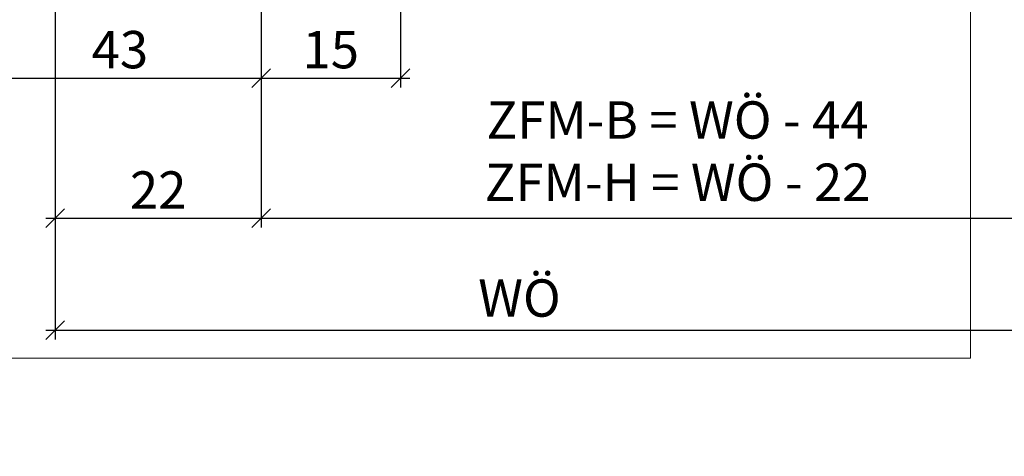
# Model space of a CAD drawing. Units: millimetres. Extents: x -38716 to -37995, y 13581 to 13858.
# Drawn here: x -38641 to -38535, y 13581 to 13628 of the extents above; entities that cross this region are included whole.
import ezdxf

# ---------------------------------------------------------------- set-up
doc = ezdxf.new("R2010")
doc.units = ezdxf.units.MM
doc.header["$LTSCALE"] = 0.2
doc.layers.add('Bem_1_1', color=7, linetype='Continuous', lineweight=18)
doc.layers.add('küffner', color=1, linetype='Continuous', lineweight=18, plot=False)
doc.styles.add('Bemtext', font='arial.ttf')
doc.dimstyles.new('BEM_1_1$0', dxfattribs={"dimtxt": 4, "dimasz": 2, "dimexe": 1, "dimexo": 3, "dimgap": 1, "dimtad": 1, "dimdec": 0, "dimrnd": 0.1, "dimzin": 9, "dimdsep": 46, "dimtxsty": 'Bemtext', "dimblk": 'OBLIQUE', "dimcen": 0, "dimdle": 1, "dimclrd": 151, "dimclre": 252, "dimclrt": 151, "dimadec": 0, "dimazin": 2, "dimtfac": 1, "dimtdec": 0, "dimtix": 1, "dimtmove": 0, "dimatfit": 0, "dimldrblk": 'OBLIQUE', "dimfxl": 0, "dimtolj": 1, "dimtzin": 12, "dimarcsym": 0})

# ---------------------------------------------------------------- blocks, each defined once
blk = doc.blocks.new('_Oblique')
at = {"color": 0, "linetype": 'ByBlock', "lineweight": -2}
blk.add_line((-0.5, -0.5), (0.5, 0.5), dxfattribs=at)
blk = doc.blocks.new('*D37')
at = {"layer": 'Bem_1_1', "color": 252, "lineweight": -2}
for p, q in [((-38636.78144317356, 13612.972052631), (-38636.78144317356, 13605.86811379093)), ((-38614.75211762732, 13612.972052631), (-38614.75211762732, 13605.86811379093))]:
    blk.add_line(p, q, dxfattribs=at)
at = {"layer": 'Bem_1_1', "color": 151, "lineweight": -2}
blk.add_line((-38637.78144317356, 13606.86811379093), (-38613.75211762732, 13606.86811379093), dxfattribs=at)
at = {"layer": 'Defpoints', "color": 0}
for p in [(-38636.78144317356, 13615.972052631), (-38614.75211762732, 13615.972052631), (-38614.75211762732, 13606.86811379093)]:
    blk.add_point(p, dxfattribs=at)
at = {"layer": 'Bem_1_1', "color": 151, "lineweight": -2, "xscale": 2, "yscale": 2, "zscale": 2, "rotation": 180}
blk.add_blockref('_Oblique', (-38636.78144317356, 13606.86811379093), dxfattribs=at)
at = {"layer": 'Bem_1_1', "color": 151, "lineweight": -2, "xscale": 2, "yscale": 2, "zscale": 2}
blk.add_blockref('_Oblique', (-38614.75211762732, 13606.86811379093), dxfattribs=at)
at = {"layer": 'Bem_1_1', "color": 151, "insert": (-38625.76678040044, 13609.87629932981), "char_height": 4, "attachment_point": 5, "style": 'Bemtext'}
blk.add_mtext('\\A1;22', dxfattribs=at)
blk = doc.blocks.new('*D38')
at = {"layer": 'Bem_1_1', "color": 252, "lineweight": -2}
for p, q in [((-38614.75211762732, 13648.88497413456), (-38614.75211762732, 13605.86811379093)), ((-38017.81072104802, 13648.88497413456), (-38017.81072104802, 13605.86811379093))]:
    blk.add_line(p, q, dxfattribs=at)
at = {"layer": 'Bem_1_1', "color": 151, "lineweight": -2}
blk.add_line((-38615.75211762732, 13606.86811379093), (-38016.81072104802, 13606.86811379093), dxfattribs=at)
at = {"layer": 'Defpoints', "color": 0}
for p in [(-38614.75211762732, 13651.88497413456), (-38017.81072104802, 13651.88497413456), (-38017.81072104802, 13606.86811379093)]:
    blk.add_point(p, dxfattribs=at)
at = {"layer": 'Bem_1_1', "color": 151, "lineweight": -2, "xscale": 2, "yscale": 2, "zscale": 2, "rotation": 180}
blk.add_blockref('_Oblique', (-38614.75211762732, 13606.86811379093), dxfattribs=at)
at = {"layer": 'Bem_1_1', "color": 151, "lineweight": -2, "xscale": 2, "yscale": 2, "zscale": 2}
blk.add_blockref('_Oblique', (-38017.81072104802, 13606.86811379093), dxfattribs=at)
at = {"layer": 'Bem_1_1', "color": 151, "insert": (-38570.15273909175, 13614.0404648596), "char_height": 4, "attachment_point": 5, "style": 'Bemtext'}
blk.add_mtext('\\A1;ZFM-B = WÖ - 44\\PZFM-H = WÖ - 22', dxfattribs=at)
blk = doc.blocks.new('*D39')
at = {"layer": 'Bem_1_1', "color": 252, "lineweight": -2}
for p, q in [((-38636.78144317356, 13666.36811379093), (-38636.78144317356, 13593.86811379093)), ((-37995.78139550186, 13666.45250490774), (-37995.78139550186, 13593.86811379093))]:
    blk.add_line(p, q, dxfattribs=at)
at = {"layer": 'Bem_1_1', "color": 151, "lineweight": -2}
blk.add_line((-38637.78144317356, 13594.86811379093), (-37994.78139550186, 13594.86811379093), dxfattribs=at)
at = {"layer": 'Defpoints', "color": 0}
for p in [(-38636.78144317356, 13669.36811379093), (-37995.78139550186, 13669.45250490774), (-37995.78139550186, 13594.86811379093)]:
    blk.add_point(p, dxfattribs=at)
at = {"layer": 'Bem_1_1', "color": 151, "lineweight": -2, "xscale": 2, "yscale": 2, "zscale": 2, "rotation": 180}
blk.add_blockref('_Oblique', (-38636.78144317356, 13594.86811379093), dxfattribs=at)
at = {"layer": 'Bem_1_1', "color": 151, "lineweight": -2, "xscale": 2, "yscale": 2, "zscale": 2}
blk.add_blockref('_Oblique', (-37995.78139550186, 13594.86811379093), dxfattribs=at)
at = {"layer": 'Bem_1_1', "color": 151, "insert": (-38587.082086271, 13598.3046758646), "char_height": 4, "attachment_point": 5, "style": 'Bemtext'}
blk.add_mtext('\\A1;WÖ', dxfattribs=at)
blk = doc.blocks.new('*D47')
at = {"layer": 'Bem_1_1', "color": 252, "lineweight": -2}
for p, q in [((-38614.75211762732, 13648.88497413456), (-38614.75211762732, 13620.86811379093)), ((-38599.83141933767, 13648.38375414564), (-38599.83141933767, 13620.86811379093))]:
    blk.add_line(p, q, dxfattribs=at)
at = {"layer": 'Bem_1_1', "color": 151, "lineweight": -2}
blk.add_line((-38615.75211762732, 13621.86811379093), (-38598.83141933767, 13621.86811379093), dxfattribs=at)
at = {"layer": 'Defpoints', "color": 0}
for p in [(-38614.75211762732, 13651.88497413456), (-38599.83141933767, 13651.38375414564), (-38599.83141933767, 13621.86811379093)]:
    blk.add_point(p, dxfattribs=at)
at = {"layer": 'Bem_1_1', "color": 151, "lineweight": -2, "xscale": 2, "yscale": 2, "zscale": 2, "rotation": 180}
blk.add_blockref('_Oblique', (-38614.75211762732, 13621.86811379093), dxfattribs=at)
at = {"layer": 'Bem_1_1', "color": 151, "lineweight": -2, "xscale": 2, "yscale": 2, "zscale": 2}
blk.add_blockref('_Oblique', (-38599.83141933767, 13621.86811379093), dxfattribs=at)
at = {"layer": 'Bem_1_1', "color": 151, "insert": (-38607.29176848249, 13624.91040574182), "char_height": 4, "attachment_point": 5, "style": 'Bemtext'}
blk.add_mtext('\\A1;15', dxfattribs=at)
blk = doc.blocks.new('*D48')
at = {"layer": 'Bem_1_1', "color": 252, "lineweight": -2}
for p, q in [((-38657.78141933767, 13648.88375414564), (-38657.78141933767, 13620.86811379093)), ((-38614.75211762732, 13648.88497413456), (-38614.75211762732, 13620.86811379093))]:
    blk.add_line(p, q, dxfattribs=at)
at = {"layer": 'Bem_1_1', "color": 151, "lineweight": -2}
blk.add_line((-38658.78141933767, 13621.86811379093), (-38613.75211762732, 13621.86811379093), dxfattribs=at)
at = {"layer": 'Defpoints', "color": 0}
for p in [(-38657.78141933767, 13651.88375414564), (-38614.75211762732, 13651.88497413456), (-38614.75211762732, 13621.86811379093)]:
    blk.add_point(p, dxfattribs=at)
at = {"layer": 'Bem_1_1', "color": 151, "lineweight": -2, "xscale": 2, "yscale": 2, "zscale": 2, "rotation": 180}
blk.add_blockref('_Oblique', (-38657.78141933767, 13621.86811379093), dxfattribs=at)
at = {"layer": 'Bem_1_1', "color": 151, "lineweight": -2, "xscale": 2, "yscale": 2, "zscale": 2}
blk.add_blockref('_Oblique', (-38614.75211762732, 13621.86811379093), dxfattribs=at)
at = {"layer": 'Bem_1_1', "color": 151, "insert": (-38629.86607818821, 13624.9117699983), "char_height": 4, "attachment_point": 5, "style": 'Bemtext'}
blk.add_mtext('\\A1;43', dxfattribs=at)

msp = doc.modelspace()

# ---------------------------------------------------------------- linework, layer by layer
at = {"layer": 'küffner'}
msp.add_lwpolyline([(-38698.78141933768, 13831.86811379093), (-38538.78141933768, 13831.86811379093), (-38538.78141933768, 13591.86811379093), (-38698.78141933768, 13591.86811379093)], close=True, dxfattribs=at)

# ---------------------------------------------------------------- dimensions: what is measured, and where the dimension line sits
at = {"layer": 'Bem_1_1'}
for base, p1, p2, text, picture, middle in [((-37995.78139550186, 13594.86811379093), (-38636.78144317356, 13669.36811379093), (-37995.78139550186, 13669.45250490774), 'WÖ', '*D39', (-38587.082086271, 13594.86811379093)), ((-38017.81072104802, 13606.86811379093), (-38614.75211762732, 13651.88497413456), (-38017.81072104802, 13651.88497413456), 'ZFM-B = WÖ - 44\\PZFM-H = WÖ - 22', '*D38', (-38570.15273909175, 13606.86811379093))]:
    dim = msp.add_linear_dim(base=base, p1=p1, p2=p2, text=text, dimstyle='BEM_1_1$0', dxfattribs=at)
    dim.commit()
    dim.dimension.update_dxf_attribs({"geometry": picture, "text_midpoint": middle, "dimtype": 128})
dim = msp.add_linear_dim(base=(-38614.75211762732, 13621.86811379093), p1=(-38657.78141933767, 13651.88375414564), p2=(-38614.75211762732, 13651.88497413456), dimstyle='BEM_1_1$0', dxfattribs=at)
dim.commit()
dim.dimension.update_dxf_attribs({"geometry": '*D48', "text_midpoint": (-38629.86607818821, 13621.86811379093), "dimtype": 128})
for base, p1, p2, picture, middle in [((-38599.83141933767, 13621.86811379093), (-38614.75211762732, 13651.88497413456), (-38599.83141933767, 13651.38375414564), '*D47', (-38607.29176848249, 13624.91040574182)), ((-38614.75211762732, 13606.86811379093), (-38636.78144317356, 13615.972052631), (-38614.75211762732, 13615.972052631), '*D37', (-38625.76678040044, 13609.87629932981))]:
    dim = msp.add_linear_dim(base=base, p1=p1, p2=p2, dimstyle='BEM_1_1$0', dxfattribs=at)
    dim.commit()
    dim.dimension.update_dxf_attribs({"geometry": picture, "text_midpoint": middle})

doc.saveas('drawing.dxf')
